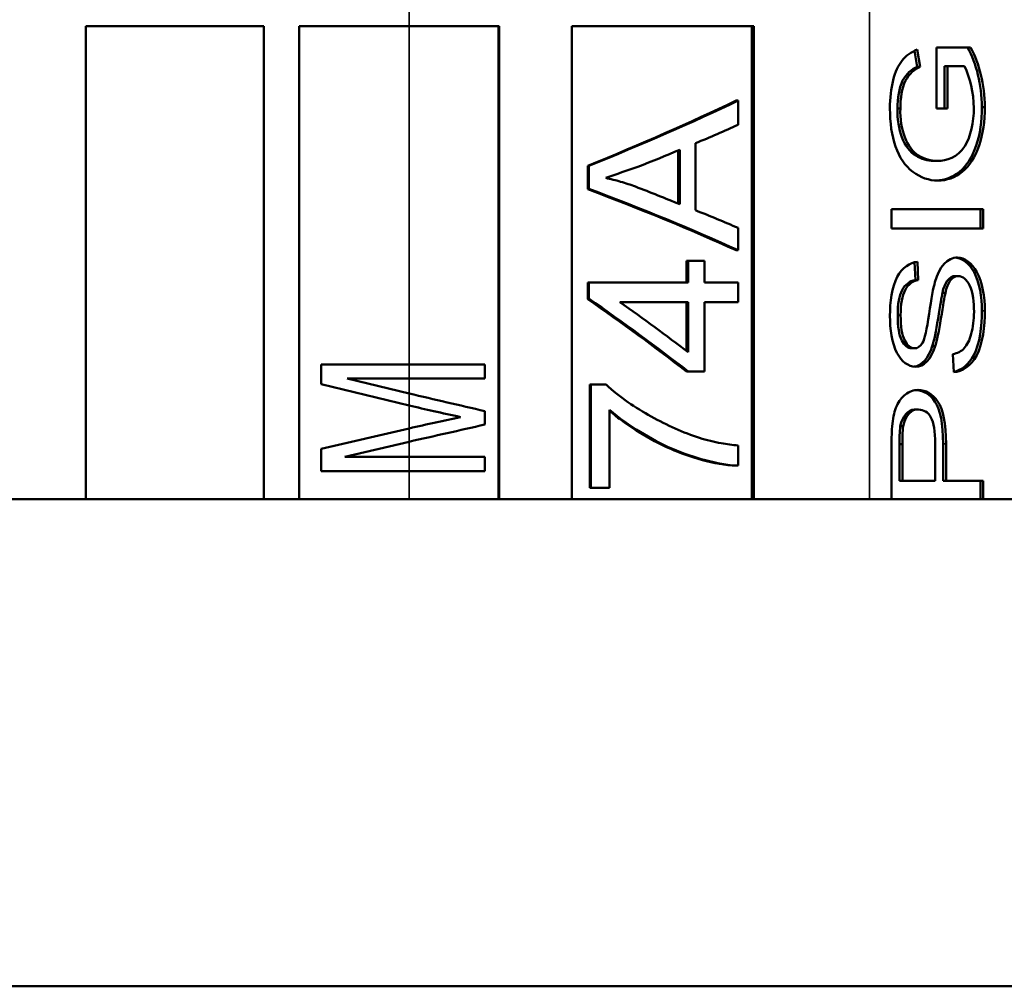
# Model space of a CAD drawing. Units: inches. Extents: x 34 to 135, y 15 to 104.
# Drawn here: x 78 to 78, y 80 to 80 of the extents above; entities that cross this region are included whole.
import ezdxf

# ---------------------------------------------------------------- set-up
doc = ezdxf.new("R2010")
doc.units = ezdxf.units.IN
doc.header["$LTSCALE"] = 10
doc.header["$MEASUREMENT"] = 0
doc.layers.add('Visible (ANSI)', color=7, linetype='Continuous', lineweight=50)
doc.layers.add('Visible Narrow (ANSI)', color=7, linetype='Continuous', lineweight=35)

msp = doc.modelspace()

# ---------------------------------------------------------------- linework, layer by layer
at = {"layer": 'Visible (ANSI)'}
for p, q in [((77.65865, 80.12103), (77.65865, 80.38714)), ((77.65865, 80.38714), (77.75865, 80.38714)), ((77.75865, 80.38714), (77.75865, 80.12103)), ((77.77865, 80.12103), (77.77865, 80.38714)), ((77.77865, 80.38714), (77.84041, 80.38714)), ((77.891, 80.38714), (77.84041, 80.38714)), ((77.89068, 80.38714), (77.89068, 80.12103)), ((77.891, 80.38714), (77.891, 80.12103)), ((77.93202, 80.12103), (77.93202, 80.38714)), ((78.03435, 80.38714), (77.93202, 80.38714)), ((78.03312, 80.38714), (78.03312, 80.12103)), ((78.03435, 80.38714), (78.03435, 80.12103)), ((78.12464, 80.37324), (78.12622, 80.36423)), ((78.12616, 80.3739), (78.12786, 80.36423)), ((78.13702, 80.34084), (78.13702, 80.37514)), ((78.13702, 80.37514), (78.15615, 80.37514)), ((78.12622, 80.36423), (78.12786, 80.36423)), ((78.14148, 80.36464), (78.14312, 80.36464)), ((78.14148, 80.36464), (78.14148, 80.34084)), ((78.15268, 80.36464), (78.14312, 80.36464)), ((78.14312, 80.36464), (78.14312, 80.34084)), ((78.0243, 80.34521), (78.02547, 80.34521)), ((78.02547, 80.34521), (78.02547, 80.33162)), ((78.11504, 80.34084), (78.11668, 80.34084)), ((78.14312, 80.34084), (78.13702, 80.34084)), ((78.16257, 80.34159), (78.16421, 80.34159)), ((77.99168, 80.28729), (77.99168, 80.31709)), ((77.99264, 80.31749), (77.99264, 80.2869)), ((78.00149, 80.3212), (78.00149, 80.28353)), ((78.12531, 80.31436), (78.12695, 80.31436)), ((78.13543, 80.31127), (78.13707, 80.31127)), ((77.94087, 80.29532), (77.94087, 80.30844)), ((77.94087, 80.30844), (77.94151, 80.30844)), ((77.94151, 80.29554), (77.94151, 80.30844)), ((77.94087, 80.29532), (77.94151, 80.29554)), ((78.11172, 80.27334), (78.11172, 80.28404)), ((78.11172, 80.28404), (78.16335, 80.28404)), ((78.16171, 80.28404), (78.16171, 80.27334)), ((78.16335, 80.28404), (78.16335, 80.27334)), ((78.02547, 80.27359), (78.02547, 80.26097)), ((78.16335, 80.27334), (78.11172, 80.27334)), ((78.0243, 80.26097), (78.02547, 80.26097)), ((77.99644, 80.24286), (77.99644, 80.255)), ((77.99644, 80.255), (77.99743, 80.255)), ((77.99743, 80.24286), (77.99743, 80.255)), ((78.00662, 80.255), (77.99743, 80.255)), ((78.00662, 80.255), (78.00662, 80.24286)), ((78.14795, 80.25688), (78.14875, 80.25688)), ((78.12462, 80.25424), (78.12512, 80.24419)), ((78.12624, 80.25448), (78.12675, 80.24419)), ((78.12512, 80.24419), (78.12675, 80.24419)), ((78.1476, 80.24652), (78.14924, 80.24652)), ((77.94087, 80.23354), (77.94087, 80.24286)), ((77.94087, 80.24286), (77.94151, 80.24286)), ((77.94151, 80.2338), (77.94151, 80.24286)), ((77.99743, 80.24286), (77.94151, 80.24286)), ((78.02547, 80.24286), (78.00662, 80.24286)), ((78.02547, 80.24286), (78.02547, 80.23181)), ((77.94087, 80.23354), (77.94151, 80.2338)), ((78.14042, 80.23705), (78.14206, 80.23705)), ((77.99743, 80.23181), (77.95899, 80.23181)), ((77.99644, 80.20438), (77.99644, 80.23181)), ((77.99743, 80.23181), (77.99743, 80.20362)), ((78.00662, 80.23181), (78.02547, 80.23181)), ((78.00662, 80.23181), (78.00662, 80.19278)), ((78.12295, 80.20584), (78.12459, 80.20584)), ((78.12316, 80.20583), (78.1248, 80.20583)), ((78.13464, 80.20701), (78.13628, 80.20701)), ((78.14674, 80.19246), (78.14619, 80.20255)), ((77.79098, 80.18562), (77.79098, 80.1968)), ((77.79098, 80.1968), (77.84041, 80.1968)), ((77.88301, 80.1968), (77.84041, 80.1968)), ((77.88301, 80.1968), (77.88301, 80.18878)), ((77.84041, 80.18878), (77.80566, 80.18878)), ((77.80566, 80.18878), (77.84041, 80.18033)), ((77.84041, 80.18878), (77.88301, 80.18878)), ((77.99644, 80.19278), (77.99743, 80.19278)), ((77.99743, 80.19278), (78.00662, 80.19278)), ((77.84041, 80.17366), (77.79098, 80.18562)), ((77.94203, 80.12727), (77.94203, 80.18551)), ((77.94203, 80.18551), (77.94268, 80.18551)), ((77.94268, 80.12727), (77.94268, 80.18551)), ((77.95118, 80.18551), (77.94268, 80.18551)), ((77.86926, 80.16717), (77.8694, 80.16718)), ((77.88301, 80.17046), (77.88301, 80.16292)), ((77.95321, 80.17131), (77.95321, 80.12727)), ((78.12448, 80.17139), (78.12612, 80.17139)), ((78.11666, 80.16201), (78.11829, 80.16201)), ((77.79098, 80.1492), (77.84041, 80.1608)), ((77.84041, 80.1608), (77.84041, 80.1608)), ((77.84042, 80.16078), (77.84041, 80.1608)), ((77.84041, 80.15329), (77.80435, 80.14474)), ((78.02547, 80.1512), (78.02547, 80.13982)), ((78.11172, 80.12103), (78.11172, 80.1511)), ((78.11618, 80.15199), (78.11618, 80.13127)), ((78.11618, 80.15199), (78.11782, 80.15199)), ((78.11782, 80.15199), (78.11782, 80.13127)), ((78.13628, 80.13127), (78.13628, 80.1522)), ((78.14074, 80.15206), (78.14074, 80.13127)), ((78.14237, 80.15206), (78.14237, 80.13127)), ((77.79098, 80.13671), (77.79098, 80.1492)), ((77.80435, 80.14474), (77.84041, 80.14474)), ((77.88301, 80.14474), (77.84041, 80.14474)), ((77.88301, 80.14474), (77.88301, 80.13671)), ((78.0243, 80.13982), (78.02547, 80.13982)), ((77.84041, 80.13671), (77.79098, 80.13671)), ((77.84041, 80.13671), (77.88301, 80.13671)), ((78.11618, 80.13127), (78.11782, 80.13127)), ((78.11782, 80.13127), (78.13628, 80.13127)), ((78.14074, 80.13127), (78.14237, 80.13127)), ((78.14237, 80.13127), (78.16335, 80.13127)), ((78.16171, 80.13127), (78.16171, 80.12103)), ((78.16335, 80.13127), (78.16335, 80.12103)), ((77.94203, 80.12727), (77.94268, 80.12727)), ((77.94268, 80.12727), (77.95321, 80.12727)), ((78.6919, 80.12103), (77.1627, 80.12103)), ((77.1627, 79.84683), (78.6919, 79.84683))]:
    msp.add_line(p, q, dxfattribs=at)
msp.add_arc((77.32589, 79.98393), 0.655, 41.90819, 318.09181, dxfattribs=at)
for centre, major_axis, ratio, start_param, end_param in [((78.13387, 80.34034), (0, -0.05006), 0.573576, 1.595962, 2.339565), ((78.13551, 80.34034), (0, -0.05006), 0.573576, 1.595962, 2.339565), ((78.13662, 80.33993), (0, 0.03735), 0.573576, 4.740433, 5.435342), ((78.13005, 80.33924), (0, -0.02621), 0.573576, 4.651143, 5.962735), ((78.13169, 80.33924), (0, -0.02621), 0.573576, 4.651143, 5.962735), ((77.84041, 80.33162), (-0.31543, -0.09711), 0.195411, 2.045587, 2.136365), ((77.84041, 80.31749), (0.31558, 0.10314), 0.158259, 5.080197, 5.16335), ((78.13543, 80.3632), (0, -0.05193), 0.573576, 5.936542, 6.283185), ((78.13707, 80.3632), (0, -0.05193), 0.573576, 5.936542, 6.292165), ((77.84041, 80.30803), (-0.31579, -0.09477), 0.120958, 1.891966, 1.953937), ((77.84041, 80.26097), (0.3134, -0.09827), 0.198166, 1.0072, 1.3072), ((77.84041, 80.26097), (0.31539, -0.0989), 0.198166, 1.0072, 1.3072), ((77.84041, 80.2869), (0.3156, -0.10176), 0.156625, 1.118619, 1.206651), ((77.84041, 80.27359), (-0.31552, 0.09228), 0.18778, 4.141595, 4.232372), ((78.14835, 80.23361), (0, 0.02327), 0.573576, 6.253365, 7.434693), ((78.1476, 80.23352), (0, 0.013), 0.573576, 0, 1.295407), ((78.14924, 80.23352), (0, 0.013), 0.573576, 6.269581, 7.578593), ((77.84041, 80.19278), (0.31031, -0.19703), 0.243714, 1.204314, 1.398673), ((77.84041, 80.19278), (0.31228, -0.19829), 0.243714, 1.204314, 1.398673), ((77.84041, 80.20362), (0.31247, -0.19475), 0.241978, 1.200472, 1.335837), ((78.12316, 80.21671), (0, -0.01087), 0.573576, 6.249984, 6.283185), ((78.12369, 80.21704), (0, -0.02156), 0.573576, 0.057096, 1.086844), ((78.1248, 80.21671), (0, -0.01087), 0.573576, 6.249984, 7.065583), ((78.12533, 80.21704), (0, -0.02156), 0.573576, 6.261629, 7.370029), ((77.84041, 80.17046), (0.31599, -0.07303), 0.029821, 1.442481, 1.57765), ((77.84041, 80.17046), (0.316, -0.07258), 0.009599, 1.52903, 1.573001), ((77.84041, 80.17046), (0.314, -0.07212), 0.009599, 1.529028, 1.573001), ((78.12612, 80.15678), (0, 0.01461), 0.573576, 6.193602, 7.488317), ((77.84041, 80.16717), (0.314, -0.06833), 0.019161, 1.482975, 1.530993), ((77.84041, 80.16717), (0.316, -0.06877), 0.019161, 1.483115, 1.530981), ((77.84041, 80.16415), (-0.314, -0.06799), 0.009859, 1.616293, 1.660653), ((77.84041, 80.16415), (-0.316, -0.06843), 0.009859, 1.616293, 1.660513), ((78.12448, 80.15678), (0, 0.01461), 0.573576, 0, 1.205132), ((77.84041, 80.16415), (-0.314, -0.07035), 0.010169, 1.568518, 1.61615), ((77.84041, 80.16292), (-0.31599, -0.0708), 0.028999, 1.564299, 1.699507), ((77.84041, 80.16415), (-0.316, -0.0708), 0.010169, 1.568531, 1.61615), ((78.14862, 80.15266), (0, 0.06434), 0.573576, 1.402347, 1.595052), ((78.13938, 80.15371), (0, -0.04048), 0.573576, 4.505924, 4.754839), ((78.14102, 80.15371), (0, -0.04048), 0.573576, 4.505924, 4.754839)]:
    msp.add_ellipse(centre, major_axis=major_axis, ratio=ratio, start_param=start_param, end_param=end_param, dxfattribs=at)
for points, knots in [([(78.11082, 80.34077), (78.11082, 80.34663), (78.11142, 80.35192), (78.11384, 80.36139), (78.11552, 80.3651), (78.11985, 80.3705), (78.12268, 80.37253), (78.12616, 80.3739)], [0, 0, 0, 0, 0.333333, 0.333333, 0.666667, 0.666667, 1, 1, 1, 1]), ([(78.12622, 80.36423), (78.1232, 80.36286), (78.11682, 80.35825), (78.11504, 80.34632), (78.11504, 80.34084)], [0, 0, 0, 0, 0.498518, 1, 1, 1, 1]), ([(78.12786, 80.36423), (78.12483, 80.36286), (78.11846, 80.35825), (78.11668, 80.34632), (78.11668, 80.34084)], [0, 0, 0, 0, 0.498518, 1, 1, 1, 1]), ([(78.13777, 80.30023), (78.13273, 80.30023), (78.12804, 80.30188), (78.11933, 80.30846), (78.1161, 80.31321), (78.11187, 80.3256), (78.11082, 80.33272), (78.11082, 80.34077)], [0, 0, 0, 0, 0.333333, 0.333333, 0.666667, 0.666667, 1, 1, 1, 1]), ([(78.16257, 80.34159), (78.16257, 80.33364), (78.16148, 80.32641), (78.15713, 80.31342), (78.15399, 80.30852), (78.146, 80.30207), (78.14169, 80.30042), (78.13695, 80.30025)], [0, 0, 0, 0, 0.3333333, 0.3333333, 0.6666667, 0.6666667, 0.9819262, 0.9819262, 0.9819262, 0.9819262]), ([(78.13734, 80.31127), (78.14278, 80.31127), (78.15395, 80.31459), (78.15803, 80.33326), (78.15803, 80.34098)], [0, 0, 0, 0, 0.551428, 1, 1, 1, 1]), ([(78.16421, 80.34159), (78.16421, 80.33364), (78.16312, 80.32641), (78.15877, 80.31342), (78.15563, 80.30852), (78.14742, 80.30189), (78.14283, 80.30023), (78.13777, 80.30023)], [0, 0, 0, 0, 0.333333, 0.333333, 0.666667, 0.666667, 1, 1, 1, 1]), ([(77.9677, 80.29681), (77.96497, 80.29784), (77.96219, 80.29877), (77.95661, 80.3004), (77.95381, 80.3011), (77.95098, 80.3017)], [-0.04786942, -0.04786942, -0.04786942, -0.04786942, -0.02382646, -0.02382646, -0.00032329, -0.00032329, -0.00032329, -0.00032329]), ([(78.14767, 80.25686), (78.15149, 80.25659), (78.16003, 80.25012), (78.16257, 80.23465), (78.16257, 80.22697)], [0.0222069, 0.0222069, 0.0222069, 0.0222069, 0.4753105, 1, 1, 1, 1]), ([(78.14875, 80.25688), (78.15274, 80.25688), (78.16161, 80.25048), (78.16421, 80.23465), (78.16421, 80.22697)], [0, 0, 0, 0, 0.47531, 1, 1, 1, 1]), ([(78.11082, 80.22402), (78.11082, 80.23173), (78.11299, 80.24816), (78.12215, 80.25423), (78.12624, 80.25448)], [0, 0, 0, 0, 0.519092, 1, 1, 1, 1]), ([(78.12512, 80.24419), (78.12184, 80.24364), (78.11936, 80.24177), (78.11603, 80.23542), (78.1152, 80.2307), (78.1152, 80.22443)], [0, 0, 0, 0, 0.5, 0.5, 1, 1, 1, 1]), ([(78.12675, 80.24419), (78.12348, 80.24364), (78.121, 80.24177), (78.11767, 80.23542), (78.11684, 80.2307), (78.11684, 80.22443)], [0, 0, 0, 0, 0.5, 0.5, 1, 1, 1, 1]), ([(78.15811, 80.22642), (78.15811, 80.2316), (78.15713, 80.24175), (78.15164, 80.24652), (78.14934, 80.24652)], [0, 0, 0, 0, 0.563532, 1, 1, 1, 1]), ([(78.12919, 80.209), (78.13037, 80.21105), (78.13159, 80.21644), (78.13411, 80.23386), (78.13521, 80.23984), (78.13616, 80.24309)], [0, 0, 0, 0, 0.5, 0.5, 1, 1, 1, 1]), ([(78.14042, 80.23705), (78.13987, 80.2349), (78.13902, 80.2301), (78.13674, 80.21519), (78.13566, 80.20998), (78.13464, 80.20701)], [0, 0, 0, 0, 0.5, 0.5, 1, 1, 1, 1]), ([(78.14206, 80.23705), (78.14151, 80.2349), (78.14066, 80.2301), (78.13838, 80.21519), (78.1373, 80.20998), (78.13628, 80.20701)], [0, 0, 0, 0, 0.5, 0.5, 1, 1, 1, 1]), ([(78.12506, 80.19548), (78.12132, 80.19548), (78.11287, 80.2016), (78.11082, 80.21673), (78.11082, 80.22402)], [0, 0, 0, 0, 0.472502, 1, 1, 1, 1]), ([(78.1152, 80.22443), (78.1152, 80.21798), (78.11596, 80.21327), (78.119, 80.20733), (78.12083, 80.20584), (78.12295, 80.20584)], [0, 0, 0, 0, 0.5, 0.5, 1, 1, 1, 1]), ([(78.11684, 80.22443), (78.11684, 80.21798), (78.1176, 80.21327), (78.12064, 80.20733), (78.12247, 80.20584), (78.12459, 80.20584)], [0, 0, 0, 0, 0.5, 0.5, 1, 1, 1, 1]), ([(78.14619, 80.20255), (78.14879, 80.203), (78.15091, 80.20411), (78.15422, 80.20764), (78.15556, 80.21036), (78.1576, 80.21772), (78.15811, 80.22185), (78.15811, 80.22642)], [0, 0, 0, 0, 0.333333, 0.333333, 0.666667, 0.666667, 1, 1, 1, 1]), ([(78.16257, 80.22697), (78.16257, 80.2182), (78.16041, 80.20043), (78.1509, 80.19344), (78.14673, 80.19265)], [0, 0, 0, 0, 0.5194363, 0.9443795, 0.9443795, 0.9443795, 0.9443795]), ([(78.16421, 80.22697), (78.16421, 80.2182), (78.16192, 80.19939), (78.15139, 80.19265), (78.14674, 80.19246)], [0, 0, 0, 0, 0.519436, 1, 1, 1, 1]), ([(77.95118, 80.18551), (77.95504, 80.18186), (77.95918, 80.17858), (77.96774, 80.17262), (77.97216, 80.16993), (77.98553, 80.16251), (77.99461, 80.15837), (78.00372, 80.15547)], [0.000001, 0.000001, 0.000001, 0.000001, 0.0420185, 0.0420185, 0.0841218, 0.0841218, 0.1681744, 0.1681744, 0.1681744, 0.1681744]), ([(78.11224, 80.16345), (78.11265, 80.16743), (78.11345, 80.17075), (78.11582, 80.1761), (78.11747, 80.17826), (78.12175, 80.18156), (78.1241, 80.18238), (78.12668, 80.18238)], [0, 0, 0, 0, 0.333333, 0.333333, 0.666667, 0.666667, 1, 1, 1, 1]), ([(78.12587, 80.18235), (78.12989, 80.18209), (78.13332, 80.1799), (78.13921, 80.1714), (78.14074, 80.16349), (78.14074, 80.15206)], [0.0321303, 0.0321303, 0.0321303, 0.0321303, 0.5, 0.5, 1, 1, 1, 1]), ([(78.12668, 80.18238), (78.13106, 80.18238), (78.13477, 80.18018), (78.14085, 80.1714), (78.14237, 80.16349), (78.14237, 80.15206)], [0, 0, 0, 0, 0.5, 0.5, 1, 1, 1, 1]), ([(78.02547, 80.13982), (78.01943, 80.13996), (78.01326, 80.14119), (78.00707, 80.14285), (78.00086, 80.14451), (77.99463, 80.1466), (77.98847, 80.14925), (77.98232, 80.1519), (77.97624, 80.15513), (77.9703, 80.15879), (77.96436, 80.16244), (77.95855, 80.16654), (77.95321, 80.17131)], [0, 0, 0, 0, 0.2498789, 0.2498789, 0.2498789, 0.4999481, 0.4999481, 0.4999481, 0.7500337, 0.7500337, 0.7500337, 0.9999979, 0.9999979, 0.9999979, 0.9999979]), ([(78.0243, 80.13982), (78.01229, 80.1401), (77.99798, 80.14472), (77.98141, 80.15191), (77.97538, 80.15513), (77.96653, 80.16061), (77.96361, 80.16255), (77.95817, 80.16652), (77.95564, 80.16853), (77.95321, 80.17068)], [0.000001, 0.000001, 0.000001, 0.000001, 0.1129504, 0.1129504, 0.1792493, 0.1792493, 0.2124483, 0.2124483, 0.2426529, 0.2426529, 0.2426529, 0.2426529]), ([(78.13628, 80.1522), (78.13628, 80.15915), (78.13546, 80.16408), (78.13218, 80.16988), (78.12986, 80.17134), (78.12687, 80.17134)], [0, 0, 0, 0, 0.5, 0.5, 1, 1, 1, 1]), ([(78.00372, 80.15547), (78.00576, 80.15479), (78.00781, 80.1542), (78.00985, 80.15369), (78.01189, 80.15318), (78.01394, 80.15275), (78.01597, 80.15239), (78.01916, 80.15183), (78.02234, 80.15144), (78.02547, 80.1512)], [0, 0, 0, 0, 0.280244, 0.280244, 0.280244, 0.560432, 0.560432, 0.560432, 1, 1, 1, 1])]:
    msp.add_open_spline(points, degree=3, knots=knots, dxfattribs=at)
for points in [[(77.94087, 80.30844), (77.97062, 80.32069), (77.99885, 80.33295), (78.0243, 80.34521)], [(77.94151, 80.30844), (77.97145, 80.32069), (77.99986, 80.33295), (78.02547, 80.34521)]]:
    msp.add_open_spline(points, degree=3, dxfattribs=at)
at = {"layer": 'Visible Narrow (ANSI)'}
for p, q in [((77.84041, 80.38714), (77.84041, 80.42143)), ((78.09927, 80.12103), (78.09927, 80.42143)), ((77.84041, 80.1968), (77.84041, 80.38714)), ((78.1152, 80.22443), (78.11684, 80.22443)), ((78.16257, 80.22697), (78.16421, 80.22697)), ((77.84041, 80.18878), (77.84041, 80.1968)), ((77.84041, 80.18036), (77.84041, 80.18878)), ((77.84041, 80.17366), (77.84041, 80.18036)), ((77.84041, 80.1608), (77.84041, 80.17364)), ((77.85422, 80.17046), (77.85426, 80.17047)), ((77.85431, 80.17048), (77.85431, 80.17048)), ((77.85537, 80.16415), (77.85546, 80.16415)), ((77.84041, 80.15329), (77.84041, 80.16079)), ((77.84041, 80.14474), (77.84041, 80.15329)), ((78.14074, 80.15206), (78.14237, 80.15206)), ((77.84041, 80.13671), (77.84041, 80.14474)), ((77.84041, 80.12103), (77.84041, 80.13671))]:
    msp.add_line(p, q, dxfattribs=at)
for centre, radius, start, end in [((77.32132, 79.99175), 1.65785, 49.353, 211.90089), ((77.32132, 79.99175), 1.63259, 47.38405, 213.68451), ((77.32132, 79.99175), 1.63259, 298.23197, 33.68451), ((77.32132, 79.99175), 1.65785, 297.76431, 31.90089), ((77.32589, 79.98393), 0.6553, 41.88445, 318.11555), ((77.32589, 79.98393), 0.595, 47.33207, 312.66793)]:
    msp.add_arc(centre, radius, start, end, dxfattribs=at)

doc.saveas('drawing.dxf')
